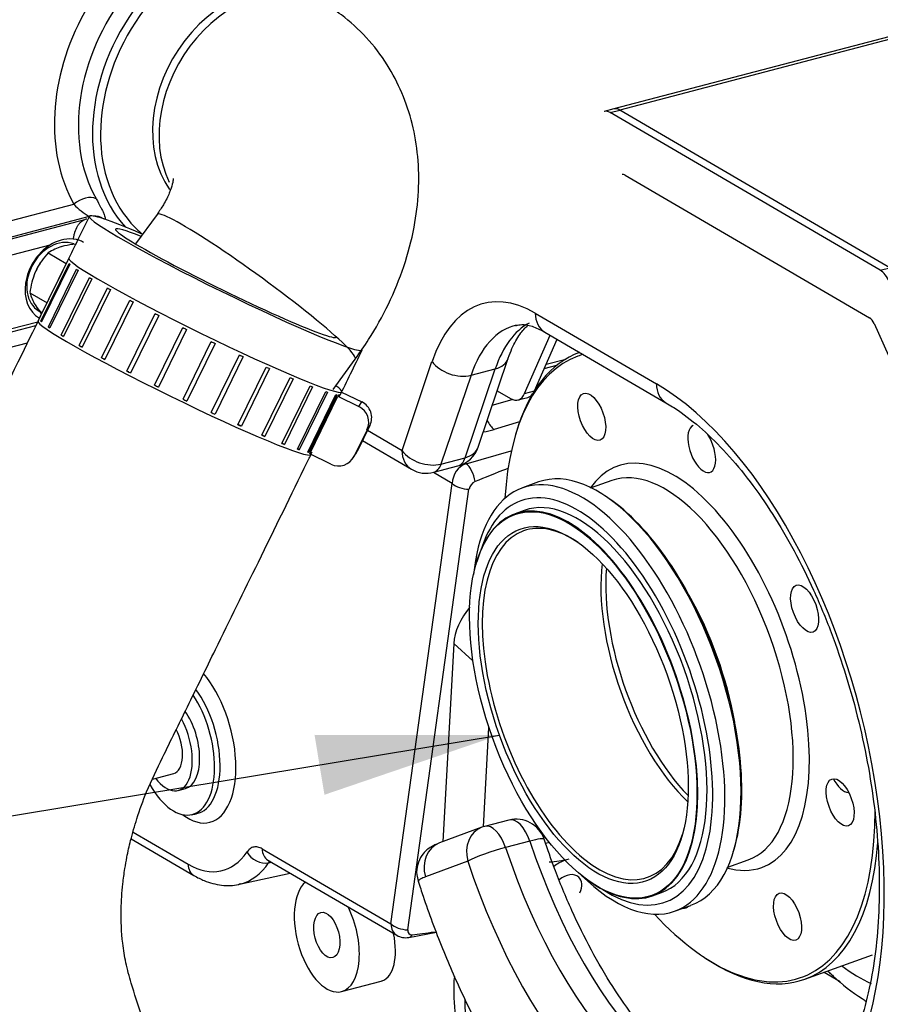
# Paper-space layout 'Layout1' of a CAD drawing. Units: millimetres. Extents: x 0 to 408, y -5 to 202.
# Drawn here: x 78 to 93, y 114 to 131 of the extents above; entities that cross this region are included whole.
import ezdxf
from ezdxf.lldxf.tags import DXFTag

# ---------------------------------------------------------------- set-up
doc = ezdxf.new("R2010")
doc.units = ezdxf.units.MM
for name, color, linetype in [('0526.4431.UA_331', 7, 'Continuous'), ('0526.4431.UA_379', 7, 'Continuous'), ('16511009_CODO', 7, 'Continuous'), ('16513016_JUNTA', 7, 'Continuous'), ('19410016.9_TAPA_', 7, 'Continuous'), ('19411028_ESPARRA', 7, 'Continuous'), ('19413001', 7, 'Continuous'), ('19413002_ESPARRA', 7, 'Continuous'), ('19413003.1_ENVOL', 7, 'Continuous'), ('19413003.2_LATER', 7, 'Continuous'), ('19413003.3_AISLA', 7, 'Continuous'), ('19413015.1', 7, 'Continuous'), ('19418010', 7, 'Continuous'), ('54082032_ABRAZAD', 7, 'Continuous'), ('55122008_TUERCA_', 7, 'Continuous'), ('56000057_ARANDEL', 7, 'Continuous'), ('56000061_ARANDEL', 7, 'Continuous'), ('DIAMETROM8_DIN12', 7, 'Continuous'), ('DIN-934_M8_FEMEL', 7, 'Continuous'), ('M87504252_SDZ165', 7, 'Continuous'), ('Predeterminado', 7, 'Continuous')]:
    doc.layers.add(name, color=color, linetype=linetype)
tags = doc.linetypes.add('HIDDEN2', pattern=[4.7625, 3.175, -1.5875]).pattern_tags.tags
tags[6:7] = [DXFTag(74, 4), DXFTag(75, 0), DXFTag(340, '0'), DXFTag(46, 0.0), DXFTag(50, 0.0), DXFTag(44, 0.0), DXFTag(45, 0.0)]
tags[4:5] = [DXFTag(74, 4), DXFTag(75, 0), DXFTag(340, '0'), DXFTag(46, 0.0), DXFTag(50, 0.0), DXFTag(44, 0.0), DXFTag(45, 0.0)]

# ---------------------------------------------------------------- blocks, each defined once
blk = doc.blocks.new('SE')
at = {"layer": '0526.4431.UA_331', "color": 7, "linetype": 'HIDDEN2'}
for p, q in [((85.75, 119.839), (85.562, 116.446)), ((86.258, 116.703), (86.352, 118.402)), ((92.089, 114.213), (92.361, 114.055))]:
    blk.add_line(p, q, dxfattribs=at)
at = {"layer": '0526.4431.UA_331', "color": 7, "linetype": 'Continuous'}
blk.add_line((86.078, 119.543), (85.75, 119.839), dxfattribs=at)
at = {"layer": '0526.4431.UA_331', "color": 7, "linetype": 'HIDDEN2'}
blk.add_ellipse((86.487, 120.104), major_axis=(-0.596, -0.661), ratio=0.657291, start_param=4.763879, end_param=5.598985, dxfattribs=at)
at = {"layer": '0526.4431.UA_331', "color": 7, "linetype": 'Continuous'}
blk.add_ellipse((92.425, 119.889), major_axis=(1.607, -6.006), ratio=0.46998, start_param=-6.811503, end_param=-6.657071, dxfattribs=at)
at = {"layer": '0526.4431.UA_331', "color": 7, "linetype": 'HIDDEN2'}
for points, knots in [([(92.211, 114.175), (92.192, 114.192), (92.173, 114.21), (92.153, 114.231), (92.151, 114.233), (92.15, 114.234)], [0.57829939, 0.57829939, 0.57829939, 0.57829939, 0.625, 0.625, 0.62947043, 0.62947043, 0.62947043, 0.62947043]), ([(92.213, 114.176), (92.224, 114.166), (92.381, 114.007), (92.586, 113.858), (92.779, 113.734), (92.8, 113.721)], [0, 0, 0, 0, 0.0108727, 0.1962884, 0.2190515, 0.2190515, 0.2190515, 0.2190515])]:
    blk.add_open_spline(points, degree=3, knots=knots, dxfattribs=at)
at = {"layer": '0526.4431.UA_379', "color": 7, "linetype": 'HIDDEN2'}
blk.add_line((83.83, 113.882), (84.509, 114.06), dxfattribs=at)
for centre, major_axis, ratio, start_param, end_param in [((83.577, 114.85), (0.254, -0.967), 0.512403, 3.382587, 6.283185), ((83.577, 114.85), (0.254, -0.967), 0.512403, 0, 1.954041), ((84.19, 115.011), (0.337, -0.944), 0.475407, 0, 1.262754), ((86.927, 112.983), (-0.708, 1.983), 0.475407, 0.788802, 1.455373), ((84.19, 115.011), (0.337, -0.944), 0.475407, 6.242064, 6.283185), ((87.108, 113.031), (-0.533, 2.031), 0.512403, 1.087206, 1.512466)]:
    blk.add_ellipse(centre, major_axis=major_axis, ratio=ratio, start_param=start_param, end_param=end_param, dxfattribs=at)
blk.add_ellipse((83.577, 114.85), major_axis=(0.102, -0.387), ratio=0.512403, dxfattribs=at)
at = {"layer": '16511009_CODO', "color": 7, "linetype": 'HIDDEN2'}
for p, q in [((80.672, 127.184), (80.305, 126.68)), ((83.685, 124.187), (84.065, 124.708))]:
    blk.add_line(p, q, dxfattribs=at)
blk.add_ellipse((82.34, 129.062), major_axis=(-1.059, -1.814), ratio=0.764351, start_param=3.141593, end_param=5.949741, dxfattribs=at)
at = {"layer": '16511009_CODO', "color": 7, "linetype": 'Continuous'}
for centre, major_axis, ratio, end_param in [((82.451, 128.997), (1.059, 1.814), 0.764351, 2.676764), ((82.369, 125.946), (1.696, -1.238), 0.085547, 3.141593)]:
    blk.add_ellipse(centre, major_axis=major_axis, ratio=ratio, start_param=0, end_param=end_param, dxfattribs=at)
at = {"layer": '16511009_CODO', "color": 7, "linetype": 'HIDDEN2'}
for points, knots in [([(84.065, 124.708), (84.151, 124.829), (84.348, 125.112), (84.648, 125.653), (84.91, 126.295), (85.082, 126.945), (85.159, 127.575), (85.148, 128.171), (85.053, 128.737), (84.877, 129.266), (84.616, 129.768), (84.271, 130.219), (83.879, 130.576), (83.629, 130.736), (83.51, 130.81)], [0, 0, 0, 0, 0.055469, 0.151689, 0.249236, 0.348245, 0.437781, 0.524905, 0.609307, 0.69132, 0.771577, 0.858834, 0.943516, 1, 1, 1, 1]), ([(80.951, 127.797), (80.951, 127.797), (80.951, 127.787), (80.941, 127.716), (80.89, 127.557), (80.796, 127.364), (80.714, 127.245), (80.672, 127.184)], [0.5985591, 0.5985591, 0.5985591, 0.5985591, 0.6489812, 0.7425844, 0.8338048, 0.9272066, 1, 1, 1, 1])]:
    blk.add_open_spline(points, degree=3, knots=knots, dxfattribs=at)
at = {"layer": '16513016_JUNTA', "color": 7, "linetype": 'HIDDEN2'}
for centre, major_axis, start_param, end_param in [((89.951, 119.502), (1.014, -2.823), 3.905432, 5.519346), ((90.034, 119.532), (1.014, -2.823), 3.951655, 5.473123), ((92.392, 117.717), (0.152, -0.423), 5.001908, 6.076622)]:
    blk.add_ellipse(centre, major_axis=major_axis, ratio=0.476339, start_param=start_param, end_param=end_param, dxfattribs=at)
at = {"layer": '19410016.9_TAPA_', "color": 7, "linetype": 'Continuous'}
for p, q in [((77.158, 126.81), (79.25, 127.359)), ((76.501, 126.327), (79.436, 127.097)), ((79.512, 127.147), (77.019, 126.493)), ((79.244, 126.766), (79.236, 126.764)), ((78.841, 126.66), (76.361, 126.01)), ((76.268, 124.729), (78.631, 125.349))]:
    blk.add_line(p, q, dxfattribs=at)
at = {"layer": '19410016.9_TAPA_', "color": 7, "linetype": 'HIDDEN2'}
blk.add_line((76.25, 124.668), (78.6, 125.285), dxfattribs=at)
at = {"layer": '19410016.9_TAPA_', "color": 7, "linetype": 'Continuous'}
for centre, radius, start, end in [((80.112, 128.156), 1.174, 222.7612, 239.2661), ((80.373, 128.506), 2.074, 237.0327, 237.239)]:
    blk.add_arc(centre, radius, start, end, dxfattribs=at)
at = {"layer": '19410016.9_TAPA_', "color": 7, "linetype": 'HIDDEN2'}
for centre, radius, start, end in [((79.19, 126.133), 0.632, 85.8603, 123.5456), ((79.192, 126.321), 0.445, 59.6215, 82.4363)]:
    blk.add_arc(centre, radius, start, end, dxfattribs=at)
at = {"layer": '19410016.9_TAPA_', "color": 7, "linetype": 'Continuous'}
for centre, major_axis, ratio, start_param, end_param in [((81.672, 129.452), (-1.673, -2.865), 0.764351, 2.505671, 5.862462), ((81.833, 129.358), (-1.522, -2.606), 0.764351, 3.194148, 5.862462), ((79.417, 127.261), (-0.261, -0.147), 0.58857, 3.508303, 5.044192), ((79.596, 126.859), (-0.167, 0.249), 0.989936, 5.109433, 5.743353), ((82.117, 129.192), (-1.464, -2.507), 0.764351, 6.034605, 6.156873)]:
    blk.add_ellipse(centre, major_axis=major_axis, ratio=ratio, start_param=start_param, end_param=end_param, dxfattribs=at)
at = {"layer": '19410016.9_TAPA_', "color": 7, "linetype": 'HIDDEN2'}
for centre, major_axis, start_param, end_param in [((82.063, 129.223), (1.514, 2.594), 0, 2.908432), ((82.117, 129.192), (-1.464, -2.507), 3.162977, 6.034605), ((79.038, 126.057), (0.378, 0.648), 0.304682, 0.329794), ((79.038, 126.057), (0.378, 0.648), 0.974875, 3.141593), ((78.982, 126.09), (0.378, 0.648), 3.197862, 3.255029)]:
    blk.add_ellipse(centre, major_axis=major_axis, ratio=0.764351, start_param=start_param, end_param=end_param, dxfattribs=at)
at = {"layer": '19410016.9_TAPA_', "color": 7, "linetype": 'Continuous'}
for points, knots in [([(79.63, 127.454), (79.66, 127.401), (79.686, 127.353), (79.719, 127.291), (79.728, 127.271), (79.746, 127.235), (79.754, 127.218), (79.767, 127.188), (79.772, 127.174), (79.78, 127.15), (79.783, 127.14), (79.787, 127.114), (79.783, 127.103), (79.772, 127.099)], [0, 0, 0, 0, 0.25, 0.25, 0.375, 0.375, 0.5, 0.5, 0.625, 0.625, 0.75, 0.75, 1, 1, 1, 1]), ([(79.244, 126.766), (79.245, 126.776), (79.247, 126.787), (79.25, 126.807), (79.252, 126.817), (79.258, 126.846), (79.263, 126.865), (79.28, 126.919), (79.295, 126.953), (79.319, 126.996), (79.328, 127.01), (79.347, 127.034), (79.358, 127.045), (79.389, 127.074), (79.412, 127.088), (79.436, 127.097)], [0, 0, 0, 0, 0.0625, 0.0625, 0.125, 0.125, 0.25, 0.25, 0.5, 0.5, 0.625, 0.625, 0.75, 0.75, 1, 1, 1, 1]), ([(79.436, 127.097), (79.447, 127.101), (79.456, 127.104), (79.466, 127.109), (79.469, 127.11), (79.47, 127.112)], [0, 0, 0, 0, 0.5, 0.5, 1, 1, 1, 1])]:
    blk.add_open_spline(points, degree=3, knots=knots, dxfattribs=at)
at = {"layer": '19411028_ESPARRA', "color": 7, "linetype": 'HIDDEN2'}
for start_param, end_param in [(0, 1.364803), (5.178191, 6.283185)]:
    blk.add_ellipse((87.662, 115.6), major_axis=(0.225, 0.241), ratio=0.666267, start_param=start_param, end_param=end_param, dxfattribs=at)
at = {"layer": '19413001', "color": 7, "linetype": 'HIDDEN2'}
for p, q in [((78.452, 124.983), (77.554, 124.748)), ((84.962, 114.939), (86.01, 122.48)), ((81.256, 116.909), (81.349, 116.927)), ((80.229, 116.496), (81.303, 115.869)), ((82.57, 116.133), (84.773, 114.846)), ((82.083, 115.72), (82.95, 115.911)), ((84.978, 114.81), (85.454, 114.897))]:
    blk.add_line(p, q, dxfattribs=at)
at = {"layer": '19413001', "color": 7, "linetype": 'Continuous'}
for p, q in [((86.409, 123.917), (86.749, 124.019)), ((86.876, 123.634), (86.441, 123.503)), ((85.96, 122.918), (86.734, 123.137)), ((85.941, 122.929), (85.96, 122.918)), ((85.724, 122.58), (85.4, 122.769)), ((84.675, 115.04), (85.724, 122.58)), ((80.263, 116.613), (81.205, 116.063)), ((82.472, 116.327), (84.675, 115.04))]:
    blk.add_line(p, q, dxfattribs=at)
blk.add_arc((-566.242, 3280.143), 3229.895, 281.588476, 281.58937, dxfattribs=at)
at = {"layer": '19413001', "color": 7, "linetype": 'HIDDEN2'}
blk.add_arc((84.925, 115.105), 0.3, 239.7201, 280.3446, dxfattribs=at)
at = {"layer": '19413001', "color": 7, "linetype": 'Continuous'}
for centre, major_axis, ratio, start_param, end_param in [((86.428, 123.776), (0.086, -0.287), 0.464278, 4.980684, 5.792066), ((86.019, 123.771), (0.8, 0.039), 0.417464, -1.292369, -1.035394), ((85.973, 122.645), (-0.151, -0.259), 0.764351, 3.846287, 5.364723), ((85.973, 122.645), (-0.082, 0.289), 0.440896, 4.471008, 5.799125), ((85.973, 122.645), (-0.297, 0.041), 0.541786, 0.655592, 1.771469), ((81.205, 118.198), (0.372, -1.418), 0.512403, 0, 2.344183), ((81.047, 118.157), (-0.321, 1.225), 0.512403, 3.11246, 5.389129), ((81.205, 118.198), (0.372, -1.418), 0.512403, 5.698917, 6.283185), ((82.721, 116.392), (0.151, 0.259), 0.764351, 2.223131, 3.141593), ((81.205, 118.198), (-0.589, 2.244), 0.512403, 2.668314, 3.561933), ((82.461, 116.338), (-0.248, 0.169), 0.783991, 0.970962, 2.506852), ((81.454, 116.128), (0.151, 0.259), 0.764351, 2.223131, 3.141195), ((81.445, 118.261), (-0.665, 2.534), 0.512403, 3.136319, 3.561933), ((84.925, 115.105), (0.151, 0.259), 0.764351, 2.223131, 3.141593), ((84.925, 115.105), (-0.297, 0.041), 0.541786, 0.655592, 1.771469), ((84.925, 115.105), (-0.054, 0.295), 0.499344, 3.141593, 3.617166)]:
    blk.add_ellipse(centre, major_axis=major_axis, ratio=ratio, start_param=start_param, end_param=end_param, dxfattribs=at)
at = {"layer": '19413001', "color": 7, "linetype": 'HIDDEN2'}
for centre, major_axis, ratio, start_param, end_param in [((90.43, 123.906), (-4.804, -1.562), 0.044995, -0.689549, -0.470616), ((86.12, 122.508), (-0.09, -0.0963), 0.666267, 4.126608, 5.525652), ((80.956, 118.133), (0.32, -1.219), 0.512403, 0, 2.171119), ((80.956, 118.133), (0.32, -1.219), 0.512403, 5.192932, 6.283185), ((85.071, 114.968), (0.09, 0.0963), 0.666267, 2.384059, 3.80519), ((89.317, 115.907), (-4.733, -1.052), 0.048782, 0.431708, 0.591852)]:
    blk.add_ellipse(centre, major_axis=major_axis, ratio=ratio, start_param=start_param, end_param=end_param, dxfattribs=at)
at = {"layer": '19413001', "color": 7, "linetype": 'Continuous'}
blk.add_open_spline([(82.472, 116.327), (82.447, 116.341), (82.422, 116.351), (82.374, 116.361), (82.35, 116.361), (82.305, 116.352), (82.284, 116.343), (82.245, 116.314), (82.227, 116.295), (82.212, 116.272)], degree=3, knots=[0, 0, 0, 0, 0.25, 0.25, 0.5, 0.5, 0.75, 0.75, 1, 1, 1, 1], dxfattribs=at)
blk.add_open_spline([(82.606, 116.114), (82.597, 116.107), (82.589, 116.098), (82.582, 116.087)], degree=3, dxfattribs=at)
at = {"layer": '19413001', "color": 7, "linetype": 'HIDDEN2'}
blk.add_open_spline([(81.303, 115.869), (81.367, 115.834), (81.511, 115.758), (81.771, 115.695), (81.995, 115.688), (82.092, 115.727), (82.108, 115.733)], degree=3, knots=[0, 0, 0, 0, 0.22709, 0.592281, 0.942254, 1, 1, 1, 1], dxfattribs=at)
at = {"layer": '19413002_ESPARRA', "color": 7, "linetype": 'HIDDEN2'}
blk.add_line((80.597, 117.521), (80.958, 117.616), dxfattribs=at)
at = {"layer": '19413003.1_ENVOL', "color": 7, "linetype": 'HIDDEN2'}
for p, q in [((94.303, 130.515), (88.489, 128.99)), ((93.213, 126.272), (88.591, 128.971)), ((87.295, 124.546), (87.513, 124.603))]:
    blk.add_line(p, q, dxfattribs=at)
at = {"layer": '19413003.1_ENVOL', "color": 7, "linetype": 'Continuous'}
for p, q in [((94.405, 130.497), (88.591, 128.971)), ((87.328, 124.621), (87.664, 124.709))]:
    blk.add_line(p, q, dxfattribs=at)
at = {"layer": '19413003.1_ENVOL', "color": 7, "linetype": 'HIDDEN2'}
blk.add_ellipse((88.591, 128.603), major_axis=(0.102, -0.387), ratio=0.512403, start_param=2.668314, end_param=3.141593, dxfattribs=at)
at = {"layer": '19413003.2_LATER', "color": 7, "linetype": 'HIDDEN2'}
for p, q in [((88.489, 128.99), (88.323, 128.946)), ((93.213, 126.272), (88.591, 128.971)), ((93.047, 126.228), (88.424, 128.927)), ((88.682, 127.857), (92.863, 125.416)), ((92.941, 125.316), (94.978, 120.762)), ((86.962, 124.122), (87.399, 125.118)), ((87.128, 124.166), (87.516, 125.05)), ((86.493, 124.166), (86.721, 124.033)), ((86.848, 124.009), (87.014, 124.053))]:
    blk.add_line(p, q, dxfattribs=at)
at = {"layer": '19413003.2_LATER', "color": 7, "linetype": 'Continuous'}
for p, q in [((88.424, 128.927), (88.591, 128.971)), ((93.047, 126.228), (93.213, 126.272)), ((86.962, 124.122), (87.128, 124.166))]:
    blk.add_line(p, q, dxfattribs=at)
at = {"layer": '19413003.2_LATER', "color": 7, "linetype": 'HIDDEN2'}
for centre, major_axis, start_param, end_param in [((88.424, 128.559), (0.102, -0.387), 2.668314, 3.141593), ((88.591, 128.603), (0.102, -0.387), 2.668314, 3.141593), ((88.682, 127.673), (0.051, -0.193), 2.668314, 3.141593), ((93.047, 125.86), (-0.102, 0.387), 5.024509, 5.809907), ((92.863, 125.232), (-0.051, 0.193), 5.024509, 5.809907), ((86.721, 124.493), (-0.127, 0.484), 2.668314, 3.715512), ((86.887, 124.537), (-0.127, 0.484), 3.141593, 3.529921), ((86.887, 124.537), (-0.127, 0.484), 3.672743, 3.715512)]:
    blk.add_ellipse(centre, major_axis=major_axis, ratio=0.512403, start_param=start_param, end_param=end_param, dxfattribs=at)
at = {"layer": '19413003.3_AISLA', "color": 7, "linetype": 'HIDDEN2'}
blk.add_line((87.51, 125.036), (87.531, 125.041), dxfattribs=at)
at = {"layer": '19413015.1', "color": 7, "linetype": 'Continuous'}
for p, q in [((87.904, 124.823), (87.899, 124.822)), ((86.822, 123.469), (86.807, 123.419)), ((87.201, 122.605), (86.924, 122.505)), ((88.453, 122.63), (88.102, 122.504)), ((88.387, 122.334), (88.344, 122.363)), ((86.955, 122.118), (86.798, 122.062)), ((86.142, 121.237), (86.139, 121.227)), ((90.532, 116.272), (90.547, 116.322)), ((90.436, 116.01), (90.787, 116.136)), ((88.108, 115.745), (88.117, 115.739)), ((89.148, 115.521), (89.306, 115.577)), ((89.528, 115.259), (89.805, 115.358)), ((90.019, 114.48), (90.063, 114.451)), ((91.754, 114.093), (92.913, 114.509))]:
    blk.add_line(p, q, dxfattribs=at)
for centre, major_axis, start_param, end_param in [((89.785, 119.442), (-1.911, 5.317), 0, 0.837339), ((89.827, 119.457), (1.927, -5.364), 3.141593, 3.714109), ((89.785, 119.442), (-1.911, 5.317), 6.248298, 6.283185), ((89.992, 123.171), (-0.144, 0.4), 0, 5.192502), ((89.785, 119.442), (1.234, -3.435), 0, 3.474166), ((88.226, 118.882), (1.302, -3.623), 0, 3.922211), ((88.503, 118.982), (-1.302, 3.623), 3.141593, 6.283185), ((89.62, 119.383), (-1.167, 3.247), 3.141593, 6.283185), ((88.131, 118.848), (-1.234, 3.435), 2.577014, 6.283185), ((87.973, 118.791), (1.175, -3.27), 0, 3.714109), ((88.131, 118.848), (-1.175, 3.27), 3.141593, 6.283185), ((88.131, 118.848), (-1.234, 3.435), 0, 0.564579), ((88.544, 118.996), (1.285, -3.576), 0.572516, 2.569077), ((88.006, 118.803), (-1.065, 2.964), 5.710669, 6.283185), ((88.006, 118.803), (-1.065, 2.964), 0, 3.714109), ((88.71, 119.056), (1.167, -3.247), 1.230471, 1.911122), ((89.785, 119.442), (-1.911, 5.317), 2.304254, 4.067635), ((89.827, 119.457), (1.927, -5.364), 0, 0.812518), ((89.785, 119.442), (1.234, -3.435), 5.950612, 6.283185), ((88.226, 118.882), (1.302, -3.623), 5.502567, 6.283185), ((87.973, 118.791), (1.175, -3.27), 5.710669, 6.283185), ((89.579, 115.714), (-0.144, 0.4), 2.886768, 3.396417), ((89.827, 119.457), (1.927, -5.364), 5.710669, 6.283185)]:
    blk.add_ellipse(centre, major_axis=major_axis, ratio=0.476339, start_param=start_param, end_param=end_param, dxfattribs=at)
for centre, major_axis in [((88.111, 123.72), (-0.144, 0.4)), ((87.965, 118.788), (-1.172, 3.261)), ((87.965, 118.788), (1.082, -3.011)), ((91.752, 120.437), (-0.144, 0.4)), ((92.36, 117.121), (-0.144, 0.4)), ((91.46, 115.165), (-0.144, 0.4))]:
    blk.add_ellipse(centre, major_axis=major_axis, ratio=0.476339, dxfattribs=at)
at = {"layer": '19418010', "color": 7, "linetype": 'Continuous'}
for p, q in [((87.144, 125.495), (89.217, 124.284)), ((84.864, 123.145), (85.377, 124.666)), ((86.045, 124.434), (85.531, 122.912)), ((85.947, 123.021), (86.46, 124.543)), ((86.045, 124.434), (86.46, 124.543)), ((84.274, 123.49), (84.864, 123.145)), ((85.531, 122.912), (85.947, 123.021)), ((87.051, 116.458), (86.635, 116.349)), ((87.386, 116.433), (87.321, 116.416)), ((85.989, 116.116), (85.265, 115.848))]:
    blk.add_line(p, q, dxfattribs=at)
at = {"layer": '19418010', "color": 7, "linetype": 'HIDDEN2'}
for p, q in [((87.307, 125.172), (89.38, 123.961)), ((86.168, 123.203), (86.682, 124.724)), ((84.187, 123.313), (85.027, 122.822)), ((85.406, 122.771), (85.821, 122.88)), ((86.693, 116.818), (86.278, 116.709)), ((86.231, 116.694), (85.506, 116.426))]:
    blk.add_line(p, q, dxfattribs=at)
for centre, start, end in [((85.694, 123.363), 284.703, 341.3336), ((85.279, 123.254), 239.7201, 284.703), ((86.82, 116.334), 18.2922, 104.703), ((86.405, 116.225), 104.703, 110.3164)]:
    blk.add_arc(centre, 0.5, start, end, dxfattribs=at)
at = {"layer": '19418010', "color": 7, "linetype": 'Continuous'}
for centre, major_axis, ratio, start_param, end_param in [((87.144, 122.274), (0.888, -3.385), 0.512403, 2.668314, 3.802778), ((87.559, 125.604), (0.252, 0.432), 0.764351, 2.223131, 3.141593), ((87.559, 122.383), (0.761, -2.902), 0.512403, 3.125998, 3.802778), ((87.974, 122.492), (0.761, -2.902), 0.512403, 3.262579, 3.802778), ((86.208, 124.884), (-0.474, 0.16), 0.677777, 2.341853, 3.131713), ((85.793, 124.775), (-0.474, 0.16), 0.677777, 0.771057, 2.341853), ((89.217, 117.843), (-1.777, 6.771), 0.512403, 1.692606, 5.809907), ((89.633, 124.393), (0.252, 0.432), 0.764351, 2.223131, 3.137923), ((85.694, 123.363), (-0.474, 0.16), 0.677777, 2.341853, 3.141593), ((85.279, 123.254), (0.252, 0.432), 0.764351, 2.223131, 3.141593), ((85.279, 123.254), (-0.474, 0.16), 0.677777, 0.771057, 2.341853), ((85.279, 123.254), (-0.127, 0.484), 0.512403, 3.141593, 3.802778), ((85.694, 123.363), (-0.127, 0.484), 0.512403, 3.141593, 3.802778), ((86.82, 116.334), (0.127, -0.484), 0.512403, 1.692606, 3.141593), ((86.405, 116.225), (0.174, -0.469), 0.857658, 3.141593, 4.628291), ((86.405, 116.225), (0.127, -0.484), 0.512403, 1.692606, 3.141593), ((86.82, 116.334), (-0.475, -0.157), 0.104345, 3.143679, 4.17113), ((90.048, 118.061), (-1.65, 6.287), 0.512403, 1.692606, 3.141593), ((85.68, 115.957), (0.174, -0.469), 0.857658, 3.141593, 4.628291), ((86.405, 116.225), (0.475, 0.157), 0.104345, 1.029537, 2.600333), ((89.633, 117.952), (-1.65, 6.287), 0.512403, 1.692606, 3.141593)]:
    blk.add_ellipse(centre, major_axis=major_axis, ratio=ratio, start_param=start_param, end_param=end_param, dxfattribs=at)
at = {"layer": '19418010', "color": 7, "linetype": 'HIDDEN2'}
for points, knots in [([(86.682, 124.724), (86.704, 124.786), (86.76, 124.936), (86.878, 125.144), (86.971, 125.245), (87.015, 125.284)], [0, 0, 0, 0, 0.1315144, 0.3780622, 0.6110327, 0.6110327, 0.6110327, 0.6110327]), ([(86.813, 125.28), (86.847, 125.29), (86.919, 125.308), (87.084, 125.283), (87.224, 125.214), (87.307, 125.172)], [0, 0, 0, 0, 0.262863, 0.637122, 1, 1, 1, 1]), ([(89.38, 123.961), (89.458, 123.914), (89.65, 123.795), (90.007, 123.514), (90.418, 123.107), (90.823, 122.619), (91.211, 122.06), (91.577, 121.436), (91.912, 120.758), (92.212, 120.036), (92.471, 119.28), (92.686, 118.502), (92.851, 117.716), (92.966, 116.933), (93.027, 116.166), (93.036, 115.427), (92.992, 114.728), (92.898, 114.081), (92.756, 113.496), (92.571, 112.982), (92.35, 112.547), (92.098, 112.193), (91.823, 111.928), (91.561, 111.756), (91.401, 111.708), (91.326, 111.687)], [0, 0, 0, 0, 0.023363, 0.068124, 0.11287, 0.157651, 0.202574, 0.247659, 0.29289, 0.338236, 0.383661, 0.429131, 0.474613, 0.520064, 0.565446, 0.610725, 0.655863, 0.700822, 0.745577, 0.79013, 0.834551, 0.878995, 0.923834, 0.969851, 1, 1, 1, 1]), ([(91.511, 111.735), (91.428, 111.725), (91.228, 111.726), (90.895, 111.779), (90.502, 111.929), (90.087, 112.172), (89.67, 112.501), (89.256, 112.912), (88.852, 113.4), (88.464, 113.96), (88.099, 114.586), (87.766, 115.26), (87.493, 115.917), (87.358, 116.307), (87.295, 116.491)], [0.0626781, 0.0626781, 0.0626781, 0.0626781, 0.1266664, 0.2070454, 0.2924756, 0.3749392, 0.4561903, 0.537198, 0.6182714, 0.6996033, 0.7812295, 0.8631183, 0.9452135, 1, 1, 1, 1]), ([(85.484, 116.417), (85.469, 116.411), (85.436, 116.398), (85.372, 116.369), (85.28, 116.305), (85.19, 116.205), (85.123, 116.061), (85.104, 115.9), (85.133, 115.814), (85.146, 115.775)], [0, 0, 0, 0, 0.086829, 0.21899, 0.335592, 0.476924, 0.673418, 0.872529, 1, 1, 1, 1]), ([(85.141, 115.774), (85.171, 115.679), (85.289, 115.31), (85.552, 114.61), (85.925, 113.755), (86.345, 112.934), (86.803, 112.166), (87.297, 111.455), (87.823, 110.81), (88.379, 110.238), (88.962, 109.746), (89.566, 109.344), (90.185, 109.04), (90.811, 108.842), (91.422, 108.754), (91.983, 108.765), (92.29, 108.839), (92.442, 108.877)], [0, 0, 0, 0, 0.020221, 0.091626, 0.163154, 0.234858, 0.306805, 0.379067, 0.451703, 0.524742, 0.59813, 0.671562, 0.744383, 0.815741, 0.884889, 0.95165, 1, 1, 1, 1])]:
    blk.add_open_spline(points, degree=3, knots=knots, dxfattribs=at)
at = {"layer": '19418010', "color": 7, "linetype": 'Continuous'}
blk.add_open_spline([(85.265, 115.848), (85.233, 115.834), (85.208, 115.822), (85.178, 115.806), (85.169, 115.802), (85.155, 115.793), (85.145, 115.785), (85.14, 115.779), (85.139, 115.775), (85.139, 115.774), (85.139, 115.773)], degree=3, knots=[0, 0, 0, 0, 0.125, 0.125, 0.1875, 0.1875, 0.25, 0.3125, 0.3125, 0.3420564, 0.3420564, 0.3420564, 0.3420564], dxfattribs=at)
at = {"layer": '54082032_ABRAZAD', "color": 7, "linetype": 'HIDDEN2'}
for p, q in [((79.163, 126.436), (79.141, 126.391)), ((79.141, 126.39), (78.658, 125.404)), ((78.686, 125.358), (79.169, 126.344)), ((79.181, 126.333), (78.698, 125.347)), ((78.813, 125.26), (79.296, 126.246)), ((79.321, 126.229), (78.838, 125.243)), ((79.035, 125.119), (79.518, 126.105)), ((79.556, 126.082), (79.073, 125.096)), ((79.343, 124.94), (79.826, 125.926)), ((79.874, 125.899), (79.391, 124.913)), ((79.723, 124.732), (80.206, 125.718)), ((80.263, 125.687), (79.78, 124.701)), ((78.658, 125.405), (78.636, 125.36)), ((80.158, 124.503), (80.641, 125.489)), ((80.704, 125.456), (80.221, 124.47)), ((78.686, 125.358), (78.7, 125.352)), ((78.813, 125.26), (78.841, 125.248)), ((80.63, 124.263), (81.113, 125.249)), ((79.035, 125.119), (79.075, 125.102)), ((81.179, 125.216), (80.697, 124.23)), ((79.343, 124.94), (79.394, 124.919)), ((81.118, 124.023), (81.6, 125.009)), ((81.668, 124.977), (81.185, 123.991)), ((79.723, 124.732), (79.77, 124.714)), ((81.6, 123.794), (82.083, 124.78)), ((82.148, 124.75), (81.665, 123.764)), ((82.056, 123.585), (82.539, 124.571)), ((80.158, 124.503), (80.189, 124.494)), ((82.598, 124.545), (82.115, 123.559)), ((82.465, 123.406), (82.948, 124.392)), ((83, 124.37), (82.517, 123.384)), ((82.81, 123.264), (83.293, 124.25)), ((83.335, 124.234), (82.852, 123.248)), ((83.076, 123.166), (83.559, 124.152)), ((83.588, 124.142), (83.105, 123.156)), ((83.25, 123.115), (83.733, 124.101)), ((83.75, 124.098), (83.267, 123.112)), ((83.285, 123.087), (83.768, 124.073)), ((83.782, 124.095), (83.768, 124.073)), ((83.768, 124.073), (84.127, 123.896)), ((83.811, 124.104), (83.833, 124.149)), ((83.831, 124.144), (84.177, 123.975)), ((82.115, 123.559), (82.073, 123.585)), ((84.315, 123.574), (84.095, 123.125)), ((82.517, 123.384), (82.468, 123.412)), ((84.265, 123.495), (84.045, 123.047)), ((82.852, 123.248), (82.813, 123.269)), ((83.105, 123.156), (83.078, 123.17)), ((83.267, 123.112), (83.252, 123.12)), ((83.644, 122.91), (83.285, 123.087)), ((83.306, 123.073), (83.308, 123.075)), ((84.028, 123.018), (84.078, 123.096))]:
    blk.add_line(p, q, dxfattribs=at)
at = {"layer": '54082032_ABRAZAD', "color": 7, "linetype": 'Continuous'}
for p, q in [((84.127, 123.896), (84.177, 123.975)), ((84.315, 123.574), (84.265, 123.495)), ((84.045, 123.047), (84.095, 123.125))]:
    blk.add_line(p, q, dxfattribs=at)
at = {"layer": '54082032_ABRAZAD', "color": 7, "linetype": 'HIDDEN2'}
for centre, major_axis, ratio, start_param, end_param in [((81.498, 125.292), (2.335, -1.144), 0.061446, 3.141593, 6.283185), ((81.476, 125.247), (-2.335, 1.144), 0.061446, 0.18796, 0.216831), ((81.476, 125.247), (-2.335, 1.144), 0.061446, 0.397399, 0.426271), ((81.476, 125.247), (-2.335, 1.144), 0.061446, 0.606839, 0.63571), ((81.476, 125.247), (-2.335, 1.144), 0.061446, 0.816278, 0.84515), ((81.476, 125.247), (-2.335, 1.144), 0.061446, 1.025718, 1.054589), ((80.993, 124.261), (2.335, -1.144), 0.061446, 3.120113, 3.148984), ((81.476, 125.247), (-2.335, 1.144), 0.061446, 1.235157, 1.264029), ((80.971, 124.217), (2.335, -1.144), 0.061446, 3.141593, 6.283185), ((80.993, 124.261), (-2.335, 1.144), 0.061446, 0.18796, 0.216831), ((80.993, 124.261), (-2.335, 1.144), 0.061446, 0.397399, 0.426271), ((81.476, 125.247), (-2.335, 1.144), 0.061446, 1.444597, 1.473468), ((80.993, 124.261), (-2.335, 1.144), 0.061446, 0.606839, 0.63571), ((80.993, 124.261), (-2.335, 1.144), 0.061446, 0.816278, 0.84515), ((81.476, 125.247), (2.335, -1.144), 0.061446, -1.487556, -1.458685), ((80.993, 124.261), (-2.335, 1.144), 0.061446, 1.025718, 1.054589), ((81.476, 125.247), (2.335, -1.144), 0.061446, -1.278117, -1.249245), ((81.476, 125.247), (2.335, -1.144), 0.061446, -1.068677, -1.039806), ((80.993, 124.261), (-2.335, 1.144), 0.061446, 1.235157, 1.264029), ((81.476, 125.247), (2.335, -1.144), 0.061446, -0.859238, -0.830366), ((80.993, 124.261), (-2.335, 1.144), 0.061446, 1.444597, 1.473468), ((81.476, 125.247), (2.335, -1.144), 0.061446, -0.649798, -0.620927), ((81.498, 125.292), (2.335, -1.144), 0.061446, 0, 0.324557), ((81.476, 125.247), (2.335, -1.144), 0.061446, -0.440359, -0.411487), ((81.476, 125.247), (2.335, -1.144), 0.061446, -0.230919, -0.202048), ((81.476, 125.247), (-2.335, 1.144), 0.061446, 3.010434, 3.141593), ((80.993, 124.261), (2.335, -1.144), 0.061446, -1.487556, -1.458685), ((83.995, 123.628), (0.253, -0.162), 0.998086, 0.113924, 1.68472), ((84.045, 123.706), (-0.253, 0.162), 0.998086, 3.255516, 4.826313), ((80.993, 124.261), (2.335, -1.144), 0.061446, -1.278117, -1.249245), ((80.993, 124.261), (2.335, -1.144), 0.061446, -1.068677, -1.039806), ((80.993, 124.261), (2.335, -1.144), 0.061446, -0.859238, -0.830366), ((80.993, 124.261), (2.335, -1.144), 0.061446, -0.649798, -0.620927), ((80.993, 124.261), (2.335, -1.144), 0.061446, -0.440359, -0.411487), ((80.993, 124.261), (2.335, -1.144), 0.061446, -0.230919, -0.202048), ((83.776, 123.179), (-0.253, 0.162), 0.998086, 1.68472, 3.255516), ((83.826, 123.257), (-0.253, 0.162), 0.998086, 3.141593, 3.255516)]:
    blk.add_ellipse(centre, major_axis=major_axis, ratio=ratio, start_param=start_param, end_param=end_param, dxfattribs=at)
at = {"layer": '55122008_TUERCA_', "color": 7, "linetype": 'HIDDEN2'}
for p, q in [((79.088, 126.645), (79.044, 126.633)), ((78.81, 126.525), (79.119, 126.345)), ((78.61, 126.242), (78.587, 126.193)), ((78.498, 125.845), (78.79, 125.674)), ((78.587, 125.638), (78.61, 125.601))]:
    blk.add_line(p, q, dxfattribs=at)
for centre, radius, start, end in [((79.249, 125.884), 0.777, 105.346, 124.4399), ((79.506, 124.722), 1.968, 96.6295, 102.2423), ((79.666, 125.707), 1.184, 136.2878, 153.1316), ((79.769, 125.706), 1.278, 157.5791, 173.7359), ((79.277, 126.057), 0.807, 195.2209, 211.2816), ((80.864, 127.051), 2.68, 212.7439, 215.8335)]:
    blk.add_arc(centre, radius, start, end, dxfattribs=at)
at = {"layer": '56000057_ARANDEL', "color": 7, "linetype": 'HIDDEN2'}
for centre, start_param, end_param in [((78.982, 126.09), 0.137339, 3.141593), ((79.066, 126.041), 0.652334, 0.716099), ((79.066, 126.041), 1.470643, 1.931765), ((79.066, 126.041), 2.719447, 3.063132)]:
    blk.add_ellipse(centre, major_axis=(0.328, 0.561), ratio=0.764351, start_param=start_param, end_param=end_param, dxfattribs=at)
at = {"layer": '56000061_ARANDEL', "color": 7, "linetype": 'HIDDEN2'}
blk.add_line((81.034, 117.326), (81.159, 117.359), dxfattribs=at)
for centre, major_axis, start_param, end_param in [((80.956, 118.133), (-0.203, 0.774), 3.141593, 5.351363), ((80.831, 118.1), (-0.203, 0.774), 2.247997, 5.189874), ((80.831, 118.1), (0.127, -0.484), 0, 2.012364)]:
    blk.add_ellipse(centre, major_axis=major_axis, ratio=0.512403, start_param=start_param, end_param=end_param, dxfattribs=at)
at = {"layer": 'DIAMETROM8_DIN12', "color": 7, "linetype": 'HIDDEN2'}
blk.add_ellipse((87.281, 115.957), major_axis=(-0.485, -0.519), ratio=0.666267, start_param=4.045009, end_param=4.089486, dxfattribs=at)
at = {"layer": 'DIN-934_M8_FEMEL', "color": 7, "linetype": 'HIDDEN2'}
blk.add_arc((87.27, 117.984), 1.885, 273.3627, 283.9349, dxfattribs=at)
blk.add_ellipse((87.649, 115.613), major_axis=(0.444, 0.475), ratio=0.666267, start_param=0.945007, end_param=1.307016, dxfattribs=at)
at = {"layer": 'M87504252_SDZ165', "color": 7, "linetype": 'HIDDEN2'}
for major_axis, start_param, end_param in [((-2.335, 1.144), 0, 3.132784), ((-2.335, 1.144), 5.410904, 6.283185), ((-1.886, 0.924), 0, 3.141593), ((-1.886, 0.924), 5.619838, 6.283185)]:
    blk.add_ellipse((81.85, 126.009), major_axis=major_axis, ratio=0.061446, start_param=start_param, end_param=end_param, dxfattribs=at)
for points in [[(79.515, 127.154), (79.393, 126.906), (79.277, 126.668), (79.164, 126.438)], [(83.796, 124.072), (83.919, 124.325), (84.047, 124.586), (84.184, 124.865)]]:
    blk.add_open_spline(points, degree=3, dxfattribs=at)
for points, knots in [([(79.11, 126.327), (78.848, 125.792), (78.296, 124.664), (77.425, 122.888), (76.675, 121.351), (76.087, 120.163), (75.666, 119.269), (75.4, 118.522), (75.23, 117.949), (75.109, 117.46), (75.008, 116.953), (74.923, 116.382), (74.86, 115.677), (74.851, 114.774), (74.953, 113.649), (75.274, 112.453), (75.514, 111.701), (75.657, 111.275)], [0.050299, 0.050299, 0.050299, 0.050299, 0.1517525, 0.2798264, 0.3842225, 0.4469818, 0.5074795, 0.5539906, 0.5841011, 0.6115598, 0.6417313, 0.6746514, 0.7131977, 0.7671277, 0.8374295, 0.921753, 1, 1, 1, 1]), ([(80.609, 112.86), (80.536, 113.089), (80.423, 113.449), (80.244, 113.965), (80.137, 114.36), (80.07, 114.78), (80.049, 115.231), (80.077, 115.665), (80.117, 115.962), (80.161, 116.211), (80.225, 116.497), (80.332, 116.871), (80.505, 117.351), (80.813, 117.984), (81.211, 118.794), (81.757, 119.91), (82.438, 121.299), (83.001, 122.45), (83.3, 123.061), (83.329, 123.119)], [0, 0, 0, 0, 0.0604291, 0.1135418, 0.1475175, 0.1780582, 0.2285307, 0.2645227, 0.285659, 0.3011367, 0.323369, 0.352452, 0.3884143, 0.4357771, 0.5057366, 0.5853267, 0.7064284, 0.8446527, 0.8592405, 0.8592405, 0.8592405, 0.8592405])]:
    blk.add_open_spline(points, degree=3, knots=knots, dxfattribs=at)
blk = doc.blocks.new('SEANNOT_GROUP3')
at = {"layer": 'Predeterminado', "linetype": 'Continuous'}
blk.add_hatch(color=7, dxfattribs=at).paths.add_polyline_path([(83.537, 117.251), (86.531, 118.273), (83.367, 118.277)])
at = {"layer": 'Predeterminado', "color": 7, "linetype": 'Continuous'}
blk.add_lwpolyline([(32.935, 109.408), (86.531, 118.273)], dxfattribs=at)

psp = doc.layouts.get("Layout1")

# ---------------------------------------------------------------- block references
at = {"layer": 'Predeterminado'}
for name in ['SE', 'SEANNOT_GROUP3']:
    psp.add_blockref(name, (0, 0), dxfattribs=at)

doc.saveas('drawing.dxf')
